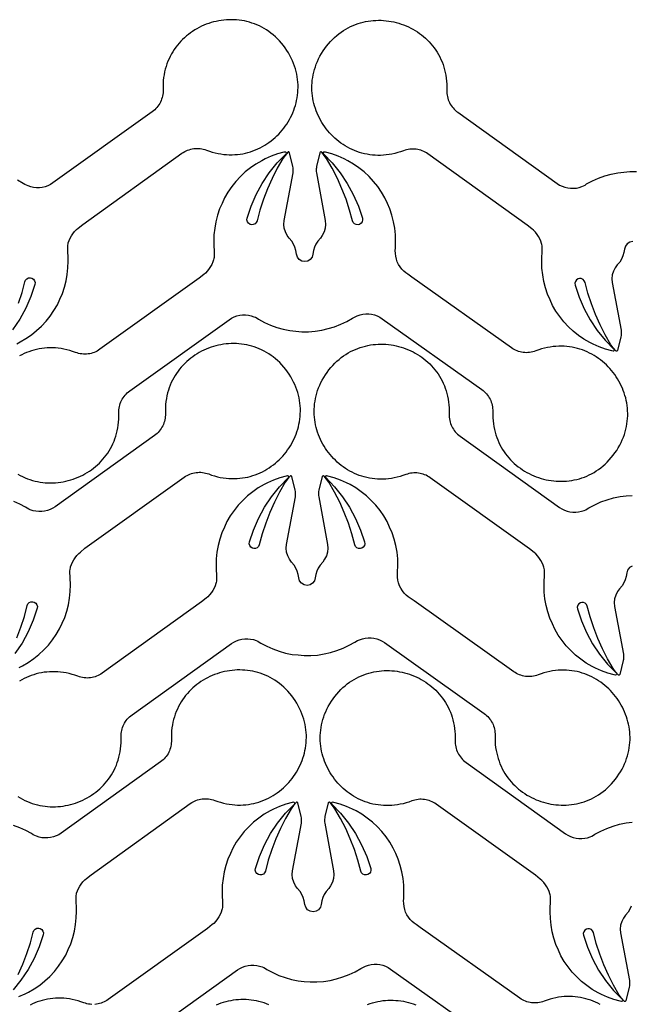
# Model space of a CAD drawing. Extents: x 5 to 795, y 4 to 488.
# Drawn here: x 386 to 444, y 393 to 487 of the extents above; entities that cross this region are included whole.
import ezdxf

# ---------------------------------------------------------------- set-up
doc = ezdxf.new("R2010")
doc.units = 0
doc.layers.add('LAYER_1', color=18, linetype='CONTINUOUS')

msp = doc.modelspace()

# ---------------------------------------------------------------- linework, layer by layer
at = {"layer": 'LAYER_1'}
for points in [[(385.283, 456.178), (385.622, 456.351), (386.175, 456.674), (386.702, 457.037), (387.201, 457.437), (387.67, 457.873), (388.106, 458.342), (388.506, 458.841), (388.869, 459.368), (389.192, 459.921), (389.436, 460.459), (389.68, 460.996), (389.882, 461.604), (390.039, 462.224), (390.15, 462.854), (390.215, 463.491), (390.234, 464.131), (390.188, 465.45), (390.203, 465.658), (390.222, 465.778), (390.248, 465.884), (390.327, 466.103), (390.431, 466.332), (390.553, 466.552), (390.686, 466.744), (390.854, 466.968), (391.045, 467.172), (391.191, 467.296), (391.632, 467.656), (401.193, 474.504), (401.323, 474.592), (401.458, 474.67), (401.597, 474.74), (401.739, 474.801), (401.883, 474.852), (402.031, 474.895), (402.18, 474.929), (402.331, 474.953), (402.483, 474.968), (402.636, 474.974), (402.79, 474.971), (402.943, 474.958), (403.096, 474.935), (403.247, 474.903), (403.398, 474.862), (403.546, 474.811), (403.827, 474.711), (404.107, 474.624), (404.386, 474.55), (404.662, 474.489), (404.938, 474.44), (405.211, 474.403), (405.482, 474.379), (405.75, 474.366), (406.016, 474.364), (406.279, 474.374), (406.54, 474.395), (406.797, 474.426), (407.051, 474.468), (407.301, 474.52), (407.548, 474.582), (407.791, 474.654), (408.029, 474.735), (408.264, 474.826), (408.494, 474.925), (408.719, 475.033), (408.94, 475.15), (409.155, 475.275), (409.365, 475.407), (409.57, 475.548), (409.769, 475.696), (409.963, 475.851), (410.15, 476.014), (410.331, 476.183), (410.506, 476.358), (410.675, 476.54), (410.836, 476.728), (410.991, 476.921), (411.138, 477.12), (411.278, 477.324), (411.411, 477.534), (411.536, 477.748), (411.653, 477.966), (411.761, 478.189), (411.862, 478.416), (411.954, 478.646), (412.038, 478.88), (412.112, 479.117), (412.178, 479.358), (412.234, 479.601), (412.281, 479.846), (412.318, 480.094), (412.345, 480.344), (412.363, 480.595), (412.37, 480.848), (412.367, 481.103), (412.353, 481.358), (412.328, 481.614), (412.293, 481.871), (412.246, 482.128), (412.188, 482.385), (412.118, 482.642), (412.037, 482.898), (411.944, 483.153), (411.839, 483.408), (411.721, 483.661), (411.591, 483.913), (411.448, 484.164), (411.292, 484.412), (411.13, 484.649), (410.958, 484.879), (410.773, 485.106), (410.582, 485.322), (410.385, 485.527), (410.183, 485.719), (409.976, 485.901), (409.764, 486.072), (409.548, 486.231), (409.327, 486.38), (409.102, 486.517), (408.874, 486.644), (408.642, 486.761), (408.408, 486.866), (408.17, 486.962), (407.931, 487.046), (407.689, 487.121), (407.445, 487.186), (407.2, 487.24), (406.953, 487.285), (406.705, 487.319), (406.457, 487.344), (406.209, 487.36), (405.96, 487.365), (405.712, 487.362), (405.464, 487.349), (405.217, 487.326), (404.971, 487.295), (404.726, 487.255), (404.484, 487.205), (404.243, 487.147), (404.004, 487.08), (403.769, 487.005), (403.536, 486.921), (403.306, 486.828), (403.08, 486.727), (402.857, 486.618), (402.639, 486.501), (402.425, 486.376), (402.216, 486.243), (402.011, 486.102), (401.812, 485.953), (401.619, 485.797), (401.431, 485.633), (401.25, 485.462), (401.075, 485.283), (400.907, 485.098), (400.746, 484.905), (400.592, 484.705), (400.446, 484.498), (400.308, 484.285), (400.178, 484.064), (400.056, 483.837), (399.944, 483.604), (399.84, 483.364), (399.746, 483.118), (399.662, 482.866), (399.588, 482.607), (399.524, 482.343), (399.471, 482.072), (399.428, 481.796), (399.397, 481.515), (399.378, 481.227), (399.37, 480.934), (399.374, 480.636), (399.375, 480.479), (399.366, 480.323), (399.347, 480.169), (399.319, 480.017), (399.282, 479.868), (399.236, 479.722), (399.181, 479.579), (399.118, 479.44), (399.046, 479.304), (398.966, 479.174), (398.878, 479.048), (398.783, 478.928), (398.68, 478.813), (398.569, 478.704), (398.451, 478.602), (398.327, 478.506), (388.765, 471.658), (388.529, 471.509), (388.278, 471.386), (388.015, 471.292), (387.743, 471.228), (387.465, 471.194), (387.186, 471.191), (386.907, 471.22), (386.634, 471.279), (386.369, 471.369), (386.228, 471.426), (386.072, 471.51), (385.915, 471.61), (385.352, 471.914)], [(385.458, 460.066), (385.795, 461.103), (386.072, 462.142), (386.141, 462.299), (386.266, 462.427), (386.429, 462.502), (386.616, 462.514), (386.742, 462.48), (386.899, 462.377), (387.002, 462.23), (387.047, 462.057), (387.027, 461.88), (386.642, 460.727), (386.154, 459.607), (385.568, 458.535), (384.89, 457.519)], [(385.505, 425.004), (385.844, 425.177), (386.397, 425.501), (386.924, 425.863), (387.424, 426.264), (387.892, 426.699), (388.328, 427.168), (388.728, 427.668), (389.091, 428.195), (389.414, 428.747), (389.658, 429.285), (389.902, 429.823), (390.104, 430.43), (390.261, 431.051), (390.372, 431.681), (390.437, 432.318), (390.456, 432.957), (390.41, 434.277), (390.425, 434.484), (390.444, 434.604), (390.47, 434.711), (390.549, 434.929), (390.654, 435.158), (390.775, 435.378), (390.908, 435.571), (391.076, 435.795), (391.267, 435.998), (391.413, 436.123), (391.854, 436.483), (401.415, 443.331), (401.546, 443.418), (401.68, 443.497), (401.819, 443.566), (401.961, 443.627), (402.105, 443.679), (402.253, 443.722), (402.402, 443.755), (402.553, 443.78), (402.706, 443.795), (402.859, 443.801), (403.012, 443.797), (403.165, 443.784), (403.318, 443.762), (403.47, 443.73), (403.62, 443.688), (403.768, 443.637), (404.049, 443.537), (404.329, 443.45), (404.608, 443.376), (404.885, 443.315), (405.16, 443.266), (405.433, 443.23), (405.704, 443.205), (405.972, 443.192), (406.238, 443.191), (406.502, 443.2), (406.762, 443.221), (407.019, 443.252), (407.273, 443.294), (407.523, 443.346), (407.77, 443.409), (408.013, 443.48), (408.252, 443.562), (408.486, 443.652), (408.716, 443.751), (408.941, 443.86), (409.162, 443.976), (409.377, 444.101), (409.588, 444.234), (409.792, 444.375), (409.992, 444.523), (410.185, 444.678), (410.372, 444.84), (410.554, 445.009), (410.728, 445.185), (410.897, 445.367), (411.058, 445.554), (411.213, 445.748), (411.36, 445.947), (411.5, 446.151), (411.633, 446.36), (411.758, 446.574), (411.875, 446.793), (411.984, 447.015), (412.084, 447.242), (412.176, 447.473), (412.26, 447.707), (412.334, 447.944), (412.4, 448.184), (412.456, 448.427), (412.503, 448.673), (412.54, 448.92), (412.567, 449.17), (412.585, 449.422), (412.592, 449.675), (412.589, 449.929), (412.575, 450.185), (412.55, 450.441), (412.515, 450.697), (412.468, 450.954), (412.41, 451.211), (412.341, 451.468), (412.259, 451.724), (412.166, 451.98), (412.061, 452.235), (411.943, 452.488), (411.813, 452.74), (411.67, 452.99), (411.514, 453.238), (411.352, 453.475), (411.18, 453.706), (410.995, 453.933), (410.804, 454.149), (410.607, 454.353), (410.405, 454.546), (410.198, 454.728), (409.986, 454.898), (409.77, 455.058), (409.549, 455.206), (409.324, 455.344), (409.096, 455.471), (408.865, 455.587), (408.63, 455.693), (408.393, 455.788), (408.153, 455.873), (407.911, 455.948), (407.667, 456.012), (407.422, 456.067), (407.175, 456.111), (406.928, 456.146), (406.679, 456.171), (406.431, 456.186), (406.182, 456.192), (405.934, 456.188), (405.686, 456.175), (405.439, 456.153), (405.193, 456.122), (404.949, 456.081), (404.706, 456.032), (404.465, 455.974), (404.227, 455.907), (403.991, 455.831), (403.758, 455.747), (403.528, 455.655), (403.302, 455.554), (403.079, 455.445), (402.861, 455.328), (402.647, 455.202), (402.438, 455.069), (402.233, 454.928), (402.034, 454.78), (401.841, 454.623), (401.653, 454.46), (401.472, 454.288), (401.297, 454.11), (401.129, 453.924), (400.968, 453.731), (400.814, 453.531), (400.668, 453.325), (400.53, 453.111), (400.4, 452.891), (400.278, 452.664), (400.166, 452.43), (400.062, 452.191), (399.968, 451.945), (399.884, 451.692), (399.81, 451.434), (399.746, 451.169), (399.693, 450.899), (399.651, 450.623), (399.619, 450.341), (399.6, 450.054), (399.592, 449.761), (399.596, 449.462), (399.597, 449.305), (399.588, 449.15), (399.569, 448.996), (399.541, 448.844), (399.504, 448.695), (399.458, 448.548), (399.403, 448.405), (399.34, 448.266), (399.268, 448.131), (399.188, 448), (399.101, 447.875), (399.005, 447.754), (398.902, 447.639), (398.791, 447.531), (398.673, 447.428), (398.549, 447.333), (388.988, 440.485), (388.751, 440.335), (388.5, 440.212), (388.237, 440.118), (387.965, 440.054), (387.687, 440.02), (387.408, 440.018), (387.13, 440.046), (386.856, 440.106), (386.591, 440.195), (386.45, 440.252), (386.294, 440.337), (386.138, 440.437), (385.574, 440.741), (384.99, 441.003)], [(385.289, 427.874), (385.68, 428.892), (386.017, 429.93), (386.294, 430.968), (386.363, 431.126), (386.488, 431.253), (386.651, 431.329), (386.838, 431.34), (386.965, 431.306), (387.121, 431.203), (387.224, 431.057), (387.269, 430.884), (387.25, 430.707), (386.865, 429.554), (386.376, 428.434), (385.79, 427.362), (385.112, 426.346)], [(385.499, 393.33), (386.086, 393.587), (386.425, 393.76), (386.977, 394.083), (387.505, 394.446), (388.004, 394.846), (388.473, 395.282), (388.909, 395.751), (389.309, 396.25), (389.672, 396.777), (389.995, 397.33), (390.239, 397.868), (390.482, 398.405), (390.684, 399.013), (390.842, 399.633), (390.953, 400.263), (391.018, 400.9), (391.036, 401.54), (390.991, 402.859), (391.006, 403.067), (391.025, 403.187), (391.05, 403.293), (391.13, 403.512), (391.234, 403.741), (391.356, 403.961), (391.489, 404.153), (391.656, 404.377), (391.848, 404.581), (391.994, 404.705), (392.435, 405.065), (401.996, 411.913), (402.126, 412.001), (402.261, 412.079), (402.399, 412.149), (402.541, 412.21), (402.686, 412.261), (402.833, 412.304), (402.983, 412.338), (403.134, 412.362), (403.286, 412.377), (403.439, 412.383), (403.592, 412.38), (403.746, 412.367), (403.898, 412.344), (404.05, 412.312), (404.201, 412.271), (404.349, 412.22), (404.63, 412.12), (404.91, 412.033), (405.188, 411.959), (405.465, 411.898), (405.74, 411.849), (406.013, 411.812), (406.284, 411.788), (406.553, 411.775), (406.819, 411.773), (407.082, 411.783), (407.343, 411.804), (407.6, 411.835), (407.854, 411.877), (408.104, 411.929), (408.351, 411.991), (408.594, 412.063), (408.832, 412.144), (409.067, 412.235), (409.297, 412.334), (409.522, 412.442), (409.743, 412.559), (409.958, 412.684), (410.168, 412.817), (410.373, 412.957), (410.572, 413.105), (410.766, 413.26), (410.953, 413.423), (411.134, 413.592), (411.309, 413.767), (411.477, 413.949), (411.639, 414.137), (411.793, 414.33), (411.941, 414.529), (412.081, 414.733), (412.214, 414.943), (412.338, 415.157), (412.455, 415.375), (412.564, 415.598), (412.665, 415.825), (412.757, 416.055), (412.84, 416.289), (412.915, 416.526), (412.98, 416.767), (413.037, 417.01), (413.084, 417.255), (413.121, 417.503), (413.148, 417.753), (413.165, 418.004), (413.173, 418.257), (413.169, 418.512), (413.156, 418.767), (413.131, 419.023), (413.096, 419.28), (413.049, 419.537), (412.991, 419.794), (412.921, 420.051), (412.84, 420.307), (412.747, 420.563), (412.641, 420.817), (412.524, 421.07), (412.394, 421.322), (412.251, 421.573), (412.095, 421.821), (411.932, 422.058), (411.76, 422.288), (411.575, 422.515), (411.385, 422.731), (411.188, 422.936), (410.986, 423.128), (410.779, 423.31), (410.567, 423.481), (410.35, 423.64), (410.13, 423.789), (409.905, 423.926), (409.677, 424.053), (409.445, 424.17), (409.211, 424.275), (408.973, 424.371), (408.733, 424.455), (408.491, 424.53), (408.248, 424.595), (408.002, 424.649), (407.756, 424.694), (407.508, 424.728), (407.26, 424.753), (407.011, 424.769), (406.763, 424.774), (406.514, 424.771), (406.267, 424.758), (406.02, 424.736), (405.774, 424.704), (405.529, 424.664), (405.286, 424.614), (405.046, 424.556), (404.807, 424.489), (404.571, 424.414), (404.338, 424.33), (404.109, 424.237), (403.882, 424.136), (403.66, 424.027), (403.442, 423.91), (403.228, 423.785), (403.018, 423.652), (402.814, 423.511), (402.615, 423.362), (402.422, 423.206), (402.234, 423.042), (402.053, 422.871), (401.878, 422.692), (401.709, 422.507), (401.548, 422.314), (401.395, 422.114), (401.248, 421.907), (401.11, 421.694), (400.98, 421.473), (400.859, 421.246), (400.746, 421.013), (400.643, 420.773), (400.549, 420.527), (400.465, 420.275), (400.391, 420.016), (400.327, 419.752), (400.274, 419.482), (400.231, 419.205), (400.2, 418.924), (400.181, 418.636), (400.173, 418.343), (400.177, 418.045), (400.178, 417.888), (400.168, 417.732), (400.15, 417.578), (400.122, 417.426), (400.085, 417.277), (400.039, 417.131), (399.984, 416.988), (399.92, 416.849), (399.849, 416.713), (399.769, 416.583), (399.681, 416.457), (399.586, 416.337), (399.482, 416.222), (399.372, 416.113), (399.254, 416.011), (399.129, 415.915), (389.568, 409.067), (389.332, 408.918), (389.081, 408.795), (388.818, 408.701), (388.545, 408.637), (388.268, 408.603), (387.988, 408.6), (387.71, 408.629), (387.437, 408.688), (387.172, 408.778), (387.031, 408.835), (386.875, 408.919), (386.718, 409.019), (386.155, 409.323), (385.571, 409.585), (384.97, 409.804)], [(385.425, 395.46), (385.869, 396.456), (386.261, 397.475), (386.598, 398.512), (386.875, 399.551), (386.944, 399.708), (387.068, 399.836), (387.231, 399.911), (387.418, 399.923), (387.545, 399.889), (387.702, 399.786), (387.805, 399.639), (387.85, 399.466), (387.83, 399.289), (387.445, 398.136), (386.957, 397.016), (386.371, 395.944), (385.692, 394.928), (384.926, 393.977)], [(396.967, 389.048), (406.528, 395.896), (406.764, 396.046), (407.015, 396.169), (407.279, 396.263), (407.551, 396.327), (407.828, 396.361), (408.108, 396.363), (408.386, 396.335), (408.659, 396.275), (408.924, 396.186), (409.066, 396.129), (409.222, 396.044), (409.378, 395.944), (409.941, 395.64), (410.525, 395.378), (411.127, 395.16), (411.743, 394.986), (412.37, 394.857), (412.957, 394.799), (413.545, 394.741), (414.185, 394.745), (414.823, 394.795), (415.456, 394.892), (416.079, 395.035), (416.691, 395.223), (417.288, 395.456), (417.865, 395.731), (418.422, 396.048), (418.685, 396.181), (418.878, 396.268), (419.143, 396.358), (419.416, 396.418), (419.694, 396.448), (419.973, 396.446), (420.251, 396.414), (420.523, 396.351), (420.787, 396.257), (421.039, 396.136), (421.275, 395.987), (430.862, 389.174)], [(392.504, 392.584), (392.351, 392.597), (392.198, 392.619), (392.046, 392.651), (391.896, 392.693), (391.747, 392.744), (391.466, 392.844), (391.186, 392.931), (390.908, 393.005), (390.631, 393.066), (390.356, 393.115), (390.083, 393.151), (389.812, 393.176), (389.543, 393.189), (389.277, 393.19), (389.014, 393.181), (388.754, 393.16), (388.497, 393.129), (388.243, 393.087), (387.992, 393.035), (387.746, 392.973), (387.503, 392.901), (387.264, 392.82), (387.03, 392.729), (386.8, 392.63), (386.574, 392.521)], [(409.571, 392.547), (409.334, 392.642), (409.094, 392.727), (408.852, 392.802), (408.608, 392.866), (408.363, 392.921), (408.116, 392.965), (407.869, 393), (407.621, 393.025), (407.372, 393.04), (407.124, 393.046), (406.875, 393.042), (406.627, 393.029), (406.38, 393.007), (406.134, 392.976), (405.89, 392.935), (405.647, 392.886), (405.406, 392.828), (405.168, 392.761), (404.932, 392.685), (404.699, 392.601), (404.469, 392.509)], [(419.065, 392.584), (419.305, 392.669), (419.547, 392.744), (419.791, 392.809), (420.036, 392.863), (420.283, 392.908), (420.53, 392.942), (420.778, 392.967), (421.027, 392.982), (421.276, 392.988), (421.524, 392.985), (421.772, 392.972), (422.019, 392.949), (422.265, 392.918), (422.509, 392.878), (422.752, 392.828), (422.993, 392.77), (423.231, 392.703), (423.467, 392.628), (423.7, 392.544)]]:
    msp.add_lwpolyline(points, dxfattribs=at)
for points in [[(444.593, 466.006), (444.306, 465.953), (444.058, 465.799), (443.882, 465.566), (443.802, 465.285), (443.75, 464.954), (443.654, 464.633), (443.518, 464.327), (443.342, 464.042), (443.086, 463.756), (442.902, 463.488), (442.732, 463.155), (442.628, 462.797), (442.591, 462.426), (442.624, 462.055), (443.468, 457.471), (443.485, 457.346), (443.492, 457.22), (443.489, 457.094), (443.475, 456.968), (443.45, 456.844), (443.128, 455.525, -0.618369), (442.954, 455.485), (442.719, 455.779), (442.495, 456.076), (441.947, 457.021), (441.45, 457.993), (441.006, 458.989), (440.614, 460.008), (440.277, 461.046), (440, 462.084), (439.931, 462.241), (439.807, 462.369), (439.644, 462.445), (439.457, 462.456), (439.33, 462.422), (439.174, 462.319), (439.07, 462.172), (439.025, 462), (439.045, 461.823), (439.43, 460.67), (439.918, 459.55), (440.504, 458.478), (441.183, 457.462), (441.949, 456.51), (442.797, 455.631, -0.760006), (442.706, 455.46), (442.596, 455.482), (441.979, 455.65), (441.376, 455.863), (440.789, 456.12), (440.45, 456.293), (439.898, 456.616), (439.37, 456.979), (438.871, 457.379), (438.402, 457.815), (437.966, 458.284), (437.566, 458.783), (437.203, 459.311), (436.88, 459.863), (436.636, 460.401), (436.393, 460.939), (436.191, 461.546), (436.033, 462.166), (435.922, 462.797), (435.857, 463.433), (435.839, 464.073), (435.884, 465.393), (435.869, 465.6), (435.85, 465.72), (435.825, 465.827), (435.745, 466.045), (435.641, 466.274), (435.519, 466.494), (435.386, 466.687), (435.219, 466.911), (435.027, 467.114), (434.881, 467.238), (434.44, 467.599), (424.879, 474.447), (424.749, 474.534), (424.614, 474.613), (424.476, 474.682), (424.334, 474.743), (424.189, 474.795), (424.042, 474.837), (423.892, 474.871), (423.741, 474.895), (423.589, 474.911), (423.436, 474.916), (423.283, 474.913), (423.129, 474.9), (422.977, 474.878), (422.825, 474.846), (422.674, 474.804), (422.526, 474.753), (422.245, 474.653), (421.965, 474.566), (421.687, 474.492), (421.41, 474.431), (421.135, 474.382), (420.862, 474.346), (420.591, 474.321), (420.322, 474.308), (420.056, 474.307), (419.793, 474.316), (419.532, 474.337), (419.275, 474.368), (419.021, 474.41), (418.771, 474.462), (418.524, 474.524), (418.281, 474.596), (418.043, 474.677), (417.808, 474.768), (417.578, 474.867), (417.353, 474.975), (417.132, 475.092), (416.917, 475.217), (416.707, 475.35), (416.502, 475.49), (416.303, 475.638), (416.109, 475.794), (415.922, 475.956), (415.741, 476.125), (415.566, 476.301), (415.398, 476.482), (415.236, 476.67), (415.082, 476.864), (414.934, 477.063), (414.794, 477.267), (414.661, 477.476), (414.537, 477.69), (414.42, 477.908), (414.311, 478.131), (414.21, 478.358), (414.118, 478.588), (414.035, 478.822), (413.96, 479.06), (413.895, 479.3), (413.838, 479.543), (413.792, 479.788), (413.754, 480.036), (413.727, 480.286), (413.71, 480.538), (413.702, 480.791), (413.706, 481.045), (413.719, 481.3), (413.744, 481.557), (413.779, 481.813), (413.826, 482.07), (413.884, 482.327), (413.954, 482.584), (414.035, 482.84), (414.128, 483.096), (414.234, 483.35), (414.351, 483.604), (414.481, 483.856), (414.624, 484.106), (414.78, 484.354), (414.943, 484.591), (415.115, 484.821), (415.3, 485.049), (415.49, 485.265), (415.687, 485.469), (415.889, 485.662), (416.096, 485.843), (416.308, 486.014), (416.525, 486.173), (416.745, 486.322), (416.97, 486.46), (417.198, 486.587), (417.43, 486.703), (417.664, 486.809), (417.902, 486.904), (418.142, 486.989), (418.384, 487.063), (418.627, 487.128), (418.873, 487.182), (419.119, 487.227), (419.367, 487.262), (419.615, 487.287), (419.864, 487.302), (420.112, 487.308), (420.361, 487.304), (420.608, 487.291), (420.855, 487.269), (421.101, 487.237), (421.346, 487.197), (421.589, 487.148), (421.829, 487.09), (422.068, 487.023), (422.304, 486.947), (422.537, 486.863), (422.766, 486.771), (422.993, 486.67), (423.215, 486.561), (423.433, 486.443), (423.647, 486.318), (423.857, 486.185), (424.061, 486.044), (424.26, 485.896), (424.453, 485.739), (424.641, 485.576), (424.822, 485.404), (424.997, 485.226), (425.166, 485.04), (425.327, 484.847), (425.48, 484.647), (425.627, 484.441), (425.765, 484.227), (425.895, 484.007), (426.016, 483.78), (426.129, 483.546), (426.232, 483.306), (426.326, 483.06), (426.41, 482.808), (426.484, 482.55), (426.548, 482.285), (426.601, 482.015), (426.644, 481.739), (426.675, 481.457), (426.695, 481.169), (426.702, 480.876), (426.698, 480.578), (426.697, 480.421), (426.707, 480.265), (426.725, 480.112), (426.753, 479.96), (426.79, 479.81), (426.836, 479.664), (426.891, 479.521), (426.955, 479.382), (427.026, 479.247), (427.106, 479.116), (427.194, 478.99), (427.289, 478.87), (427.393, 478.755), (427.503, 478.646), (427.621, 478.544), (427.746, 478.449), (437.307, 471.601), (437.543, 471.451), (437.794, 471.328), (438.057, 471.234), (438.33, 471.17), (438.607, 471.136), (438.887, 471.134), (439.165, 471.162), (439.438, 471.222), (439.703, 471.311), (439.844, 471.368), (440, 471.453), (440.157, 471.553), (440.72, 471.857), (441.304, 472.119), (441.905, 472.337), (442.521, 472.511), (443.148, 472.64), (443.736, 472.698), (444.324, 472.756), (444.964, 472.752)], [(385.389, 443.628), (385.617, 443.501), (385.848, 443.385), (386.083, 443.279), (386.32, 443.184), (386.56, 443.099), (386.802, 443.024), (387.046, 442.96), (387.291, 442.905), (387.538, 442.861), (387.785, 442.826), (388.034, 442.801), (388.282, 442.786), (388.531, 442.78), (388.779, 442.784), (389.027, 442.797), (389.274, 442.819), (389.52, 442.85), (389.764, 442.891), (390.007, 442.94), (390.248, 442.998), (390.486, 443.065), (390.722, 443.141), (390.955, 443.225), (391.185, 443.317), (391.411, 443.418), (391.634, 443.527), (391.852, 443.644), (392.066, 443.77), (392.275, 443.903), (392.48, 444.044), (392.679, 444.192), (392.872, 444.349), (393.06, 444.512), (393.241, 444.684), (393.416, 444.862), (393.584, 445.048), (393.745, 445.241), (393.899, 445.441), (394.045, 445.647), (394.183, 445.861), (394.313, 446.081), (394.435, 446.308), (394.547, 446.542), (394.65, 446.781), (394.744, 447.028), (394.829, 447.28), (394.903, 447.538), (394.967, 447.803), (395.02, 448.073), (395.062, 448.349), (395.093, 448.631), (395.113, 448.919), (395.121, 449.211), (395.117, 449.51), (395.116, 449.667), (395.125, 449.822), (395.144, 449.976), (395.172, 450.128), (395.209, 450.277), (395.255, 450.424), (395.31, 450.567), (395.373, 450.706), (395.445, 450.841), (395.525, 450.972), (395.612, 451.098), (395.708, 451.218), (395.811, 451.333), (395.922, 451.442), (396.04, 451.544), (396.164, 451.639), (405.725, 458.487), (405.961, 458.637), (406.213, 458.76), (406.476, 458.854), (406.748, 458.918), (407.026, 458.952), (407.305, 458.954), (407.583, 458.926), (407.857, 458.866), (408.122, 458.777), (408.263, 458.72), (408.419, 458.635), (408.575, 458.535), (409.139, 458.231), (409.723, 457.969), (410.324, 457.751), (410.94, 457.577), (411.567, 457.448), (412.155, 457.39), (412.742, 457.332), (413.382, 457.336), (414.02, 457.386), (414.653, 457.483), (415.277, 457.626), (415.888, 457.814), (416.485, 458.047), (417.063, 458.322), (417.619, 458.639), (417.882, 458.772), (418.075, 458.859), (418.34, 458.949), (418.613, 459.009), (418.891, 459.039), (419.171, 459.037), (419.448, 459.005), (419.721, 458.942), (419.984, 458.848), (420.236, 458.727), (420.473, 458.578), (430.059, 451.765), (430.184, 451.67), (430.302, 451.568), (430.413, 451.46), (430.517, 451.346), (430.613, 451.226), (430.701, 451.1), (430.781, 450.97), (430.854, 450.835), (430.918, 450.696), (430.973, 450.553), (431.019, 450.407), (431.057, 450.258), (431.086, 450.106), (431.105, 449.952), (431.115, 449.797), (431.115, 449.64), (431.111, 449.341), (431.12, 449.048), (431.141, 448.761), (431.173, 448.479), (431.217, 448.203), (431.271, 447.933), (431.336, 447.669), (431.411, 447.411), (431.496, 447.159), (431.591, 446.913), (431.695, 446.674), (431.808, 446.441), (431.931, 446.214), (432.061, 445.994), (432.2, 445.781), (432.347, 445.575), (432.502, 445.376), (432.664, 445.183), (432.832, 444.998), (433.008, 444.82), (433.19, 444.65), (433.378, 444.487), (433.572, 444.331), (433.772, 444.183), (433.977, 444.043), (434.187, 443.911), (434.401, 443.786), (434.62, 443.67), (434.843, 443.562), (435.069, 443.462), (435.299, 443.37), (435.533, 443.287), (435.769, 443.212), (436.007, 443.146), (436.248, 443.089), (436.491, 443.041), (436.736, 443.001), (436.982, 442.971), (437.229, 442.949), (437.477, 442.937), (437.725, 442.934), (437.974, 442.941), (438.222, 442.957), (438.471, 442.983), (438.718, 443.019), (438.964, 443.064), (439.21, 443.12), (439.453, 443.185), (439.695, 443.261), (439.934, 443.347), (440.171, 443.443), (440.405, 443.549), (440.637, 443.666), (440.864, 443.794), (441.088, 443.933), (441.309, 444.082), (441.524, 444.242), (441.736, 444.414), (441.942, 444.596), (442.144, 444.79), (442.339, 444.995), (442.53, 445.211), (442.714, 445.439), (442.885, 445.67), (443.047, 445.908), (443.201, 446.157), (443.343, 446.407), (443.472, 446.66), (443.589, 446.914), (443.694, 447.168), (443.786, 447.424), (443.866, 447.681), (443.935, 447.938), (443.992, 448.195), (444.038, 448.452), (444.072, 448.709), (444.096, 448.965), (444.109, 449.221), (444.111, 449.475), (444.103, 449.728), (444.085, 449.98), (444.056, 450.229), (444.018, 450.477), (443.97, 450.722), (443.913, 450.965), (443.847, 451.205), (443.771, 451.442), (443.687, 451.676), (443.594, 451.906), (443.493, 452.132), (443.383, 452.355), (443.265, 452.573), (443.14, 452.786), (443.006, 452.995), (442.865, 453.199), (442.717, 453.397), (442.562, 453.59), (442.4, 453.777), (442.231, 453.958), (442.055, 454.133), (441.873, 454.302), (441.685, 454.463), (441.491, 454.618), (441.292, 454.765), (441.086, 454.905), (440.876, 455.037), (440.66, 455.161), (440.439, 455.277), (440.213, 455.384), (439.983, 455.483), (439.748, 455.572), (439.509, 455.653), (439.266, 455.724), (439.019, 455.785), (438.768, 455.836), (438.514, 455.877), (438.257, 455.907), (437.997, 455.927), (437.733, 455.936), (437.467, 455.933), (437.199, 455.919), (436.928, 455.894), (436.655, 455.856), (436.38, 455.806), (436.103, 455.744), (435.825, 455.669), (435.546, 455.581), (435.265, 455.48), (435.117, 455.428), (434.967, 455.386), (434.815, 455.354), (434.662, 455.331), (434.509, 455.317), (434.356, 455.313), (434.203, 455.319), (434.05, 455.333), (433.899, 455.357), (433.75, 455.39), (433.602, 455.432), (433.457, 455.483), (433.315, 455.544), (433.176, 455.613), (433.041, 455.691), (432.911, 455.778), (423.324, 462.59), (422.948, 462.859), (422.761, 463), (422.569, 463.155), (422.371, 463.352), (422.197, 463.571), (422.047, 463.807), (421.925, 464.058), (421.832, 464.322), (421.769, 464.594), (421.736, 464.872), (421.734, 465.152), (421.737, 465.375), (421.766, 466.015), (421.747, 466.654), (421.682, 467.291), (421.571, 467.921), (421.414, 468.542), (421.212, 469.149), (420.968, 469.687), (420.724, 470.225), (420.401, 470.777), (420.038, 471.305), (419.638, 471.804), (419.202, 472.273), (418.733, 472.709), (418.234, 473.109), (417.707, 473.472), (417.154, 473.795), (416.815, 473.968), (416.229, 474.225), (415.625, 474.438), (415.008, 474.606), (414.898, 474.628, 0.760006), (414.807, 474.457), (415.655, 473.578), (416.422, 472.626), (417.1, 471.61), (417.686, 470.538), (418.175, 469.418), (418.56, 468.265), (418.579, 468.088), (418.534, 467.916), (418.431, 467.769), (418.274, 467.666), (418.148, 467.632), (417.961, 467.643), (417.798, 467.719), (417.673, 467.846), (417.604, 468.004), (417.327, 469.042), (416.99, 470.08), (416.599, 471.099), (416.154, 472.095), (415.657, 473.067), (415.109, 474.012), (414.885, 474.309), (414.65, 474.603, 0.618369), (414.476, 474.563), (414.154, 473.244), (414.13, 473.12), (414.115, 472.994), (414.112, 472.868), (414.119, 472.742), (414.136, 472.617), (414.98, 468.033), (415.013, 467.662), (414.977, 467.29), (414.872, 466.932), (414.703, 466.6), (414.518, 466.332), (414.263, 466.046), (414.087, 465.761), (413.95, 465.455), (413.854, 465.134), (413.802, 464.803), (413.722, 464.522), (413.546, 464.289), (413.298, 464.135), (413.011, 464.082), (412.724, 464.135), (412.476, 464.289), (412.301, 464.522), (412.221, 464.803), (412.169, 465.134), (412.073, 465.455), (411.936, 465.761), (411.76, 466.046), (411.505, 466.332), (411.32, 466.6), (411.151, 466.932), (411.046, 467.29), (411.01, 467.662), (411.043, 468.033), (411.886, 472.617), (411.904, 472.742), (411.911, 472.868), (411.907, 472.994), (411.893, 473.12), (411.869, 473.244), (411.547, 474.563, 0.618369), (411.373, 474.603), (411.138, 474.309), (410.913, 474.012), (410.365, 473.067), (409.869, 472.095), (409.424, 471.099), (409.033, 470.08), (408.696, 469.042), (408.419, 468.004), (408.35, 467.846), (408.225, 467.719), (408.062, 467.643), (407.875, 467.632), (407.748, 467.666), (407.592, 467.769), (407.489, 467.916), (407.444, 468.088), (407.463, 468.265), (407.848, 469.418), (408.337, 470.538), (408.922, 471.61), (409.601, 472.626), (410.368, 473.578), (411.215, 474.457, 0.760006), (411.125, 474.628), (411.015, 474.606), (410.398, 474.438), (409.794, 474.225), (409.208, 473.968), (408.868, 473.795), (408.316, 473.472), (407.789, 473.109), (407.289, 472.709), (406.821, 472.273), (406.385, 471.804), (405.985, 471.305), (405.622, 470.777), (405.298, 470.225), (405.055, 469.687), (404.811, 469.149), (404.609, 468.542), (404.452, 467.921), (404.341, 467.291), (404.275, 466.654), (404.257, 466.015), (404.303, 464.695), (404.288, 464.488), (404.269, 464.368), (404.243, 464.261), (404.163, 464.043), (404.059, 463.814), (403.937, 463.594), (403.805, 463.401), (403.637, 463.177), (403.446, 462.974), (403.3, 462.849), (402.859, 462.489), (393.298, 455.641), (393.167, 455.554), (393.033, 455.475), (392.894, 455.406), (392.752, 455.345), (392.607, 455.293), (392.46, 455.25), (392.311, 455.217), (392.16, 455.193), (392.007, 455.177), (391.854, 455.172), (391.701, 455.175), (391.548, 455.188), (391.395, 455.21), (391.243, 455.242), (391.093, 455.284), (390.945, 455.335), (390.663, 455.435), (390.384, 455.522), (390.105, 455.596), (389.828, 455.657), (389.553, 455.706), (389.28, 455.742), (389.009, 455.767), (388.741, 455.78), (388.475, 455.781), (388.211, 455.772), (387.951, 455.751), (387.694, 455.72), (387.44, 455.678), (387.19, 455.626), (386.943, 455.564), (386.7, 455.492), (386.461, 455.411), (386.227, 455.32), (385.997, 455.221), (385.772, 455.112), (385.551, 454.996)], [(444.528, 434.779), (444.28, 434.625), (444.104, 434.392), (444.025, 434.111), (443.972, 433.781), (443.877, 433.459), (443.74, 433.154), (443.564, 432.869), (443.308, 432.582), (443.124, 432.314), (442.955, 431.982), (442.85, 431.624), (442.813, 431.253), (442.846, 430.881), (443.69, 426.297), (443.708, 426.172), (443.715, 426.046), (443.711, 425.92), (443.697, 425.795), (443.672, 425.671), (443.351, 424.351, -0.618369), (443.176, 424.311), (442.941, 424.605), (442.717, 424.903), (442.169, 425.848), (441.672, 426.819), (441.228, 427.816), (440.837, 428.834), (440.5, 429.872), (440.222, 430.911), (440.153, 431.068), (440.029, 431.196), (439.866, 431.271), (439.679, 431.283), (439.552, 431.249), (439.396, 431.146), (439.292, 430.999), (439.248, 430.826), (439.267, 430.649), (439.652, 429.496), (440.14, 428.376), (440.726, 427.304), (441.405, 426.288), (442.171, 425.337), (443.019, 424.457, -0.760006), (442.929, 424.287), (442.819, 424.308), (442.201, 424.477), (441.598, 424.69), (441.011, 424.947), (440.672, 425.12), (440.12, 425.443), (439.592, 425.806), (439.093, 426.206), (438.624, 426.642), (438.188, 427.11), (437.788, 427.61), (437.425, 428.137), (437.102, 428.69), (436.858, 429.227), (436.615, 429.765), (436.413, 430.373), (436.256, 430.993), (436.144, 431.623), (436.079, 432.26), (436.061, 432.9), (436.106, 434.219), (436.091, 434.427), (436.073, 434.547), (436.047, 434.653), (435.967, 434.872), (435.863, 435.1), (435.741, 435.32), (435.608, 435.513), (435.441, 435.737), (435.249, 435.941), (435.104, 436.065), (434.663, 436.425), (425.101, 443.273), (424.971, 443.361), (424.836, 443.439), (424.698, 443.509), (424.556, 443.57), (424.411, 443.621), (424.264, 443.664), (424.114, 443.697), (423.963, 443.722), (423.811, 443.737), (423.658, 443.743), (423.505, 443.739), (423.351, 443.726), (423.199, 443.704), (423.047, 443.672), (422.897, 443.631), (422.748, 443.58), (422.467, 443.48), (422.187, 443.393), (421.909, 443.319), (421.632, 443.257), (421.357, 443.209), (421.084, 443.172), (420.813, 443.147), (420.544, 443.134), (420.278, 443.133), (420.015, 443.143), (419.755, 443.163), (419.497, 443.195), (419.244, 443.237), (418.993, 443.289), (418.746, 443.351), (418.504, 443.423), (418.265, 443.504), (418.03, 443.594), (417.8, 443.694), (417.575, 443.802), (417.355, 443.919), (417.139, 444.043), (416.929, 444.176), (416.724, 444.317), (416.525, 444.465), (416.332, 444.62), (416.144, 444.783), (415.963, 444.952), (415.788, 445.127), (415.62, 445.309), (415.458, 445.497), (415.304, 445.69), (415.156, 445.889), (415.016, 446.093), (414.884, 446.302), (414.759, 446.516), (414.642, 446.735), (414.533, 446.958), (414.432, 447.184), (414.34, 447.415), (414.257, 447.649), (414.182, 447.886), (414.117, 448.126), (414.06, 448.369), (414.014, 448.615), (413.976, 448.863), (413.949, 449.113), (413.932, 449.364), (413.925, 449.617), (413.928, 449.872), (413.942, 450.127), (413.966, 450.383), (414.002, 450.64), (414.048, 450.897), (414.106, 451.154), (414.176, 451.41), (414.257, 451.667), (414.35, 451.922), (414.456, 452.177), (414.573, 452.43), (414.704, 452.682), (414.846, 452.932), (415.002, 453.181), (415.165, 453.418), (415.337, 453.648), (415.522, 453.875), (415.713, 454.091), (415.909, 454.295), (416.111, 454.488), (416.318, 454.67), (416.53, 454.841), (416.747, 455), (416.968, 455.149), (417.192, 455.286), (417.42, 455.413), (417.652, 455.529), (417.887, 455.635), (418.124, 455.73), (418.364, 455.815), (418.606, 455.89), (418.849, 455.954), (419.095, 456.009), (419.341, 456.053), (419.589, 456.088), (419.837, 456.113), (420.086, 456.128), (420.334, 456.134), (420.583, 456.131), (420.831, 456.118), (421.078, 456.095), (421.323, 456.064), (421.568, 456.024), (421.811, 455.974), (422.052, 455.916), (422.29, 455.849), (422.526, 455.774), (422.759, 455.689), (422.989, 455.597), (423.215, 455.496), (423.437, 455.387), (423.656, 455.27), (423.87, 455.145), (424.079, 455.012), (424.283, 454.871), (424.482, 454.722), (424.676, 454.566), (424.863, 454.402), (425.045, 454.231), (425.22, 454.052), (425.388, 453.867), (425.549, 453.674), (425.703, 453.474), (425.849, 453.267), (425.987, 453.053), (426.117, 452.833), (426.238, 452.606), (426.351, 452.373), (426.454, 452.133), (426.548, 451.887), (426.632, 451.635), (426.706, 451.376), (426.77, 451.112), (426.824, 450.841), (426.866, 450.565), (426.897, 450.283), (426.917, 449.996), (426.924, 449.703), (426.92, 449.405), (426.92, 449.248), (426.929, 449.092), (426.947, 448.938), (426.975, 448.786), (427.013, 448.637), (427.059, 448.491), (427.113, 448.348), (427.177, 448.208), (427.248, 448.073), (427.328, 447.943), (427.416, 447.817), (427.512, 447.696), (427.615, 447.582), (427.725, 447.473), (427.843, 447.371), (427.968, 447.275), (437.529, 440.427), (437.765, 440.277), (438.016, 440.155), (438.28, 440.061), (438.552, 439.996), (438.829, 439.963), (439.109, 439.96), (439.387, 439.989), (439.66, 440.048), (439.925, 440.137), (440.067, 440.195), (440.222, 440.279), (440.379, 440.379), (440.942, 440.683), (441.526, 440.945), (442.128, 441.164), (442.744, 441.338), (443.371, 441.466), (443.958, 441.524), (444.546, 441.582)], [(385.386, 412.592), (385.611, 412.455), (385.839, 412.328), (386.071, 412.212), (386.305, 412.106), (386.543, 412.011), (386.782, 411.926), (387.024, 411.851), (387.268, 411.786), (387.513, 411.732), (387.76, 411.687), (388.007, 411.653), (388.256, 411.628), (388.504, 411.612), (388.753, 411.607), (389.001, 411.61), (389.249, 411.623), (389.496, 411.646), (389.742, 411.677), (389.987, 411.717), (390.229, 411.767), (390.47, 411.825), (390.709, 411.892), (390.944, 411.967), (391.177, 412.051), (391.407, 412.144), (391.633, 412.245), (391.856, 412.354), (392.074, 412.471), (392.288, 412.596), (392.497, 412.729), (392.702, 412.87), (392.901, 413.019), (393.094, 413.175), (393.282, 413.339), (393.463, 413.51), (393.638, 413.689), (393.806, 413.874), (393.967, 414.067), (394.121, 414.267), (394.267, 414.474), (394.405, 414.687), (394.535, 414.908), (394.657, 415.135), (394.769, 415.368), (394.873, 415.608), (394.967, 415.854), (395.051, 416.106), (395.125, 416.365), (395.189, 416.629), (395.242, 416.9), (395.284, 417.176), (395.316, 417.458), (395.335, 417.745), (395.343, 418.038), (395.339, 418.336), (395.338, 418.493), (395.347, 418.649), (395.366, 418.803), (395.394, 418.955), (395.431, 419.104), (395.477, 419.25), (395.532, 419.393), (395.595, 419.532), (395.667, 419.668), (395.747, 419.798), (395.835, 419.924), (395.93, 420.045), (396.033, 420.159), (396.144, 420.268), (396.262, 420.37), (396.386, 420.466), (405.948, 427.314), (406.184, 427.464), (406.435, 427.586), (406.698, 427.68), (406.97, 427.745), (407.248, 427.778), (407.527, 427.781), (407.806, 427.752), (408.079, 427.693), (408.344, 427.604), (408.485, 427.546), (408.641, 427.462), (408.797, 427.362), (409.361, 427.058), (409.945, 426.796), (410.546, 426.577), (411.162, 426.403), (411.789, 426.274), (412.377, 426.217), (412.964, 426.159), (413.604, 426.162), (414.242, 426.213), (414.875, 426.31), (415.499, 426.453), (416.111, 426.641), (416.707, 426.873), (417.285, 427.149), (417.841, 427.465), (418.105, 427.599), (418.298, 427.685), (418.562, 427.775), (418.835, 427.836), (419.113, 427.865), (419.393, 427.864), (419.671, 427.831), (419.943, 427.768), (420.207, 427.675), (420.458, 427.553), (420.695, 427.404), (430.281, 420.592), (430.406, 420.497), (430.524, 420.395), (430.635, 420.287), (430.739, 420.172), (430.835, 420.052), (430.923, 419.927), (431.004, 419.796), (431.076, 419.661), (431.14, 419.522), (431.195, 419.38), (431.242, 419.233), (431.279, 419.084), (431.308, 418.933), (431.327, 418.779), (431.337, 418.623), (431.337, 418.466), (431.334, 418.168), (431.342, 417.875), (431.363, 417.587), (431.395, 417.306), (431.439, 417.03), (431.493, 416.76), (431.558, 416.495), (431.633, 416.237), (431.718, 415.985), (431.813, 415.739), (431.917, 415.5), (432.031, 415.267), (432.153, 415.041), (432.284, 414.821), (432.423, 414.608), (432.569, 414.401), (432.724, 414.202), (432.886, 414.01), (433.055, 413.825), (433.23, 413.647), (433.412, 413.476), (433.6, 413.313), (433.794, 413.158), (433.994, 413.01), (434.199, 412.87), (434.409, 412.737), (434.623, 412.613), (434.842, 412.497), (435.065, 412.388), (435.291, 412.288), (435.521, 412.197), (435.755, 412.113), (435.991, 412.039), (436.23, 411.973), (436.47, 411.916), (436.713, 411.867), (436.958, 411.828), (437.204, 411.797), (437.451, 411.776), (437.699, 411.764), (437.948, 411.761), (438.196, 411.768), (438.445, 411.784), (438.693, 411.81), (438.94, 411.845), (439.187, 411.891), (439.432, 411.946), (439.675, 412.012), (439.917, 412.087), (440.156, 412.173), (440.393, 412.269), (440.628, 412.376), (440.859, 412.493), (441.086, 412.621), (441.311, 412.759), (441.531, 412.908), (441.747, 413.069), (441.958, 413.24), (442.164, 413.423), (442.366, 413.616), (442.562, 413.821), (442.752, 414.038), (442.936, 414.266), (443.107, 414.497), (443.269, 414.734), (443.424, 414.983), (443.565, 415.234), (443.695, 415.486), (443.811, 415.74), (443.916, 415.995), (444.008, 416.251), (444.088, 416.507), (444.157, 416.765), (444.214, 417.022), (444.26, 417.279), (444.294, 417.536), (444.318, 417.792), (444.331, 418.047), (444.333, 418.302), (444.325, 418.555), (444.307, 418.806), (444.278, 419.056), (444.24, 419.304), (444.193, 419.549), (444.135, 419.792), (444.069, 420.032), (443.994, 420.269), (443.909, 420.502), (443.816, 420.733), (443.715, 420.959), (443.605, 421.181), (443.487, 421.399), (443.362, 421.613), (443.228, 421.822), (443.088, 422.025), (442.939, 422.224), (442.784, 422.417), (442.622, 422.604), (442.453, 422.785), (442.277, 422.96), (442.096, 423.128), (441.908, 423.29), (441.714, 423.444), (441.514, 423.592), (441.309, 423.731), (441.098, 423.863), (440.882, 423.988), (440.661, 424.103), (440.435, 424.211), (440.205, 424.309), (439.97, 424.399), (439.731, 424.479), (439.488, 424.55), (439.241, 424.611), (438.991, 424.662), (438.736, 424.703), (438.479, 424.734), (438.219, 424.754), (437.955, 424.762), (437.689, 424.76), (437.421, 424.746), (437.15, 424.72), (436.877, 424.683), (436.602, 424.633), (436.326, 424.571), (436.047, 424.496), (435.768, 424.408), (435.487, 424.306), (435.339, 424.255), (435.189, 424.213), (435.037, 424.18), (434.884, 424.157), (434.731, 424.144), (434.578, 424.14), (434.425, 424.145), (434.273, 424.16), (434.121, 424.184), (433.972, 424.217), (433.824, 424.259), (433.679, 424.31), (433.537, 424.37), (433.399, 424.439), (433.264, 424.517), (433.133, 424.604), (423.546, 431.417), (423.171, 431.686), (422.983, 431.827), (422.791, 431.981), (422.594, 432.179), (422.419, 432.397), (422.27, 432.633), (422.148, 432.885), (422.054, 433.149), (421.991, 433.421), (421.958, 433.698), (421.956, 433.978), (421.959, 434.202), (421.988, 434.841), (421.969, 435.481), (421.904, 436.118), (421.793, 436.748), (421.636, 437.368), (421.434, 437.976), (421.19, 438.513), (420.946, 439.051), (420.623, 439.604), (420.26, 440.131), (419.86, 440.63), (419.424, 441.099), (418.956, 441.535), (418.456, 441.935), (417.929, 442.298), (417.376, 442.621), (417.037, 442.794), (416.451, 443.051), (415.847, 443.264), (415.23, 443.433), (415.12, 443.454, 0.760006), (415.03, 443.284), (415.877, 442.404), (416.644, 441.453), (417.322, 440.437), (417.908, 439.365), (418.397, 438.245), (418.782, 437.092), (418.801, 436.915), (418.756, 436.742), (418.653, 436.595), (418.497, 436.492), (418.37, 436.458), (418.183, 436.47), (418.02, 436.545), (417.895, 436.673), (417.826, 436.83), (417.549, 437.869), (417.212, 438.906), (416.821, 439.925), (416.376, 440.922), (415.88, 441.893), (415.332, 442.838), (415.107, 443.135), (414.872, 443.429, 0.618369), (414.698, 443.39), (414.376, 442.07), (414.352, 441.946), (414.338, 441.821), (414.334, 441.695), (414.341, 441.569), (414.359, 441.444), (415.202, 436.86), (415.235, 436.488), (415.199, 436.117), (415.094, 435.759), (414.925, 435.427), (414.74, 435.159), (414.485, 434.872), (414.309, 434.587), (414.172, 434.281), (414.076, 433.96), (414.024, 433.63), (413.944, 433.349), (413.769, 433.116), (413.52, 432.962), (413.234, 432.908), (412.947, 432.962), (412.699, 433.116), (412.523, 433.349), (412.443, 433.63), (412.391, 433.96), (412.295, 434.281), (412.158, 434.587), (411.982, 434.872), (411.727, 435.159), (411.542, 435.427), (411.373, 435.759), (411.268, 436.117), (411.232, 436.488), (411.265, 436.86), (412.109, 441.444), (412.126, 441.569), (412.133, 441.695), (412.13, 441.821), (412.115, 441.946), (412.091, 442.07), (411.769, 443.39, 0.618369), (411.595, 443.429), (411.36, 443.135), (411.136, 442.838), (410.587, 441.893), (410.091, 440.922), (409.646, 439.925), (409.255, 438.906), (408.918, 437.869), (408.641, 436.83), (408.572, 436.673), (408.447, 436.545), (408.284, 436.47), (408.097, 436.458), (407.971, 436.492), (407.814, 436.595), (407.711, 436.742), (407.666, 436.915), (407.685, 437.092), (408.07, 438.245), (408.559, 439.365), (409.145, 440.437), (409.823, 441.453), (410.59, 442.404), (411.438, 443.284, 0.760006), (411.347, 443.454), (411.237, 443.433), (410.62, 443.264), (410.016, 443.051), (409.43, 442.794), (409.091, 442.621), (408.538, 442.298), (408.011, 441.935), (407.512, 441.535), (407.043, 441.099), (406.607, 440.63), (406.207, 440.131), (405.844, 439.604), (405.521, 439.051), (405.277, 438.513), (405.033, 437.976), (404.831, 437.368), (404.674, 436.748), (404.563, 436.118), (404.498, 435.481), (404.479, 434.841), (404.525, 433.522), (404.51, 433.314), (404.491, 433.194), (404.465, 433.088), (404.386, 432.869), (404.281, 432.641), (404.16, 432.42), (404.027, 432.228), (403.859, 432.004), (403.668, 431.8), (403.522, 431.676), (403.081, 431.316), (393.52, 424.468), (393.39, 424.38), (393.255, 424.302), (393.116, 424.232), (392.974, 424.171), (392.83, 424.12), (392.682, 424.077), (392.533, 424.043), (392.382, 424.019), (392.23, 424.004), (392.077, 423.998), (391.923, 424.002), (391.77, 424.014), (391.617, 424.037), (391.466, 424.069), (391.315, 424.11), (391.167, 424.161), (390.886, 424.261), (390.606, 424.348), (390.327, 424.422), (390.05, 424.483), (389.775, 424.532), (389.502, 424.569), (389.231, 424.593), (388.963, 424.606), (388.697, 424.608), (388.434, 424.598), (388.173, 424.577), (387.916, 424.546), (387.662, 424.504), (387.412, 424.452), (387.165, 424.39), (386.922, 424.318), (386.683, 424.237), (386.449, 424.147), (386.219, 424.047), (385.994, 423.939), (385.773, 423.822), (385.558, 423.697)], [(444.457, 402.042), (444.32, 401.736), (444.144, 401.451), (443.889, 401.165), (443.704, 400.897), (443.535, 400.565), (443.43, 400.207), (443.394, 399.835), (443.427, 399.464), (444.271, 394.88), (444.288, 394.755), (444.295, 394.629), (444.292, 394.503), (444.277, 394.377), (444.253, 394.253), (443.931, 392.934, -0.618369), (443.757, 392.894), (443.522, 393.188), (443.298, 393.485), (442.75, 394.43), (442.253, 395.402), (441.808, 396.398), (441.417, 397.417), (441.08, 398.455), (440.803, 399.493), (440.734, 399.651), (440.609, 399.778), (440.446, 399.854), (440.259, 399.865), (440.133, 399.831), (439.976, 399.728), (439.873, 399.581), (439.828, 399.409), (439.848, 399.232), (440.233, 398.079), (440.721, 396.959), (441.307, 395.887), (441.985, 394.871), (442.752, 393.919), (443.6, 393.04, -0.760006), (443.509, 392.869), (443.399, 392.891), (442.782, 393.059), (442.178, 393.272), (441.592, 393.529), (441.253, 393.702), (440.7, 394.025), (440.173, 394.388), (439.674, 394.788), (439.205, 395.224), (438.769, 395.693), (438.369, 396.192), (438.006, 396.72), (437.683, 397.272), (437.439, 397.81), (437.195, 398.348), (436.993, 398.955), (436.836, 399.576), (436.725, 400.206), (436.66, 400.843), (436.641, 401.482), (436.687, 402.802), (436.672, 403.009), (436.653, 403.129), (436.627, 403.236), (436.548, 403.454), (436.444, 403.683), (436.322, 403.903), (436.189, 404.096), (436.022, 404.32), (435.83, 404.523), (435.684, 404.648), (435.243, 405.008), (425.682, 411.856), (425.552, 411.943), (425.417, 412.022), (425.278, 412.091), (425.136, 412.152), (424.992, 412.204), (424.844, 412.246), (424.695, 412.28), (424.544, 412.304), (424.392, 412.32), (424.239, 412.325), (424.085, 412.322), (423.932, 412.309), (423.779, 412.287), (423.628, 412.255), (423.477, 412.213), (423.329, 412.162), (423.048, 412.062), (422.768, 411.975), (422.489, 411.901), (422.213, 411.84), (421.937, 411.791), (421.664, 411.755), (421.393, 411.73), (421.125, 411.717), (420.859, 411.716), (420.596, 411.725), (420.335, 411.746), (420.078, 411.777), (419.824, 411.819), (419.574, 411.871), (419.327, 411.933), (419.084, 412.005), (418.846, 412.086), (418.611, 412.177), (418.381, 412.276), (418.156, 412.384), (417.935, 412.501), (417.72, 412.626), (417.51, 412.759), (417.305, 412.899), (417.106, 413.047), (416.912, 413.203), (416.725, 413.365), (416.544, 413.534), (416.369, 413.71), (416.2, 413.891), (416.039, 414.079), (415.884, 414.273), (415.737, 414.472), (415.597, 414.676), (415.464, 414.885), (415.339, 415.099), (415.222, 415.317), (415.114, 415.54), (415.013, 415.767), (414.921, 415.997), (414.837, 416.231), (414.763, 416.469), (414.697, 416.709), (414.641, 416.952), (414.594, 417.197), (414.557, 417.445), (414.53, 417.695), (414.512, 417.947), (414.505, 418.2), (414.508, 418.454), (414.522, 418.709), (414.547, 418.966), (414.582, 419.222), (414.629, 419.479), (414.687, 419.736), (414.757, 419.993), (414.838, 420.249), (414.931, 420.505), (415.036, 420.759), (415.154, 421.013), (415.284, 421.265), (415.427, 421.515), (415.583, 421.763), (415.745, 422), (415.917, 422.23), (416.102, 422.458), (416.293, 422.674), (416.49, 422.878), (416.692, 423.071), (416.899, 423.253), (417.111, 423.423), (417.327, 423.583), (417.548, 423.731), (417.773, 423.869), (418.001, 423.996), (418.233, 424.112), (418.467, 424.218), (418.705, 424.313), (418.944, 424.398), (419.186, 424.472), (419.43, 424.537), (419.675, 424.591), (419.922, 424.636), (420.17, 424.671), (420.418, 424.696), (420.666, 424.711), (420.915, 424.717), (421.163, 424.713), (421.411, 424.7), (421.658, 424.678), (421.904, 424.646), (422.149, 424.606), (422.391, 424.557), (422.632, 424.499), (422.871, 424.432), (423.106, 424.356), (423.339, 424.272), (423.569, 424.18), (423.795, 424.079), (424.018, 423.97), (424.236, 423.853), (424.45, 423.727), (424.659, 423.594), (424.864, 423.453), (425.063, 423.305), (425.256, 423.148), (425.444, 422.985), (425.625, 422.813), (425.8, 422.635), (425.968, 422.449), (426.129, 422.256), (426.283, 422.056), (426.429, 421.85), (426.567, 421.636), (426.697, 421.416), (426.819, 421.189), (426.931, 420.955), (427.035, 420.716), (427.129, 420.469), (427.213, 420.217), (427.287, 419.959), (427.351, 419.694), (427.404, 419.424), (427.447, 419.148), (427.478, 418.866), (427.497, 418.578), (427.505, 418.285), (427.501, 417.987), (427.5, 417.83), (427.509, 417.674), (427.528, 417.521), (427.556, 417.369), (427.593, 417.22), (427.639, 417.073), (427.694, 416.93), (427.757, 416.791), (427.829, 416.656), (427.909, 416.525), (427.997, 416.399), (428.092, 416.279), (428.195, 416.164), (428.306, 416.055), (428.424, 415.953), (428.548, 415.858), (438.11, 409.01), (438.346, 408.86), (438.597, 408.737), (438.86, 408.643), (439.132, 408.579), (439.41, 408.545), (439.689, 408.543), (439.968, 408.571), (440.241, 408.631), (440.506, 408.72), (440.647, 408.777), (440.803, 408.862), (440.96, 408.962), (441.523, 409.266), (442.107, 409.528), (442.708, 409.746), (443.324, 409.92), (443.951, 410.049), (444.539, 410.107)], [(441.463, 392.57), (441.242, 392.686), (441.016, 392.793), (440.786, 392.892), (440.551, 392.981), (440.312, 393.062), (440.069, 393.133), (439.822, 393.194), (439.571, 393.245), (439.317, 393.286), (439.06, 393.316), (438.799, 393.336), (438.536, 393.345), (438.27, 393.342), (438.002, 393.328), (437.731, 393.303), (437.458, 393.265), (437.183, 393.215), (436.906, 393.153), (436.628, 393.078), (436.349, 392.99), (436.068, 392.889), (435.92, 392.837), (435.769, 392.795), (435.618, 392.763), (435.465, 392.74), (435.312, 392.727), (435.159, 392.722), (435.006, 392.728), (434.853, 392.742), (434.702, 392.766), (434.553, 392.799), (434.405, 392.841), (434.26, 392.892), (434.118, 392.953), (433.979, 393.022), (433.844, 393.1), (433.713, 393.187), (424.127, 399.999), (423.751, 400.268), (423.564, 400.409), (423.372, 400.564), (423.174, 400.761), (422.999, 400.98), (422.85, 401.216), (422.728, 401.468), (422.635, 401.731), (422.571, 402.003), (422.538, 402.281), (422.537, 402.561), (422.54, 402.784), (422.568, 403.424), (422.55, 404.063), (422.485, 404.7), (422.374, 405.33), (422.216, 405.951), (422.014, 406.558), (421.771, 407.096), (421.527, 407.634), (421.204, 408.186), (420.841, 408.714), (420.441, 409.213), (420.005, 409.682), (419.536, 410.118), (419.037, 410.518), (418.51, 410.881), (417.957, 411.204), (417.618, 411.377), (417.031, 411.634), (416.428, 411.847), (415.811, 412.015), (415.701, 412.037, 0.760006), (415.61, 411.866), (416.458, 410.987), (417.224, 410.035), (417.903, 409.019), (418.489, 407.947), (418.977, 406.827), (419.362, 405.674), (419.382, 405.497), (419.337, 405.325), (419.234, 405.178), (419.077, 405.075), (418.95, 405.041), (418.763, 405.052), (418.601, 405.128), (418.476, 405.255), (418.407, 405.413), (418.13, 406.451), (417.793, 407.489), (417.401, 408.508), (416.957, 409.504), (416.46, 410.476), (415.912, 411.421), (415.688, 411.718), (415.453, 412.012, 0.618369), (415.279, 411.972), (414.957, 410.653), (414.932, 410.529), (414.918, 410.403), (414.915, 410.277), (414.922, 410.151), (414.939, 410.026), (415.783, 405.442), (415.816, 405.071), (415.779, 404.699), (415.675, 404.341), (415.505, 404.009), (415.321, 403.741), (415.065, 403.455), (414.889, 403.17), (414.753, 402.864), (414.657, 402.543), (414.605, 402.212), (414.525, 401.931), (414.349, 401.698), (414.101, 401.544), (413.814, 401.491), (413.527, 401.544), (413.279, 401.698), (413.103, 401.931), (413.024, 402.212), (412.971, 402.543), (412.876, 402.864), (412.739, 403.17), (412.563, 403.455), (412.308, 403.741), (412.123, 404.009), (411.954, 404.341), (411.849, 404.699), (411.813, 405.071), (411.846, 405.442), (412.689, 410.026), (412.707, 410.151), (412.714, 410.277), (412.71, 410.403), (412.696, 410.529), (412.671, 410.653), (412.35, 411.972, 0.618369), (412.175, 412.012), (411.941, 411.718), (411.716, 411.421), (411.168, 410.476), (410.672, 409.504), (410.227, 408.508), (409.836, 407.489), (409.499, 406.451), (409.221, 405.413), (409.153, 405.255), (409.028, 405.128), (408.865, 405.052), (408.678, 405.041), (408.551, 405.075), (408.395, 405.178), (408.291, 405.325), (408.247, 405.497), (408.266, 405.674), (408.651, 406.827), (409.139, 407.947), (409.725, 409.019), (410.404, 410.035), (411.17, 410.987), (412.018, 411.866, 0.760006), (411.928, 412.037), (411.818, 412.015), (411.2, 411.847), (410.597, 411.634), (410.011, 411.377), (409.671, 411.204), (409.119, 410.881), (408.592, 410.518), (408.092, 410.118), (407.623, 409.682), (407.188, 409.213), (406.787, 408.714), (406.425, 408.186), (406.101, 407.634), (405.858, 407.096), (405.614, 406.558), (405.412, 405.951), (405.255, 405.33), (405.143, 404.7), (405.078, 404.063), (405.06, 403.424), (405.105, 402.104), (405.09, 401.897), (405.072, 401.777), (405.046, 401.67), (404.966, 401.452), (404.862, 401.223), (404.74, 401.003), (404.608, 400.81), (404.44, 400.586), (404.249, 400.383), (404.103, 400.258), (403.662, 399.898), (394.101, 393.05), (393.97, 392.963), (393.835, 392.884), (393.697, 392.815), (393.555, 392.754), (393.41, 392.702), (393.263, 392.659), (393.113, 392.626), (392.962, 392.602), (392.81, 392.586)]]:
    msp.add_lwpolyline(points, format="xyb", dxfattribs=at)

doc.saveas('drawing.dxf')
